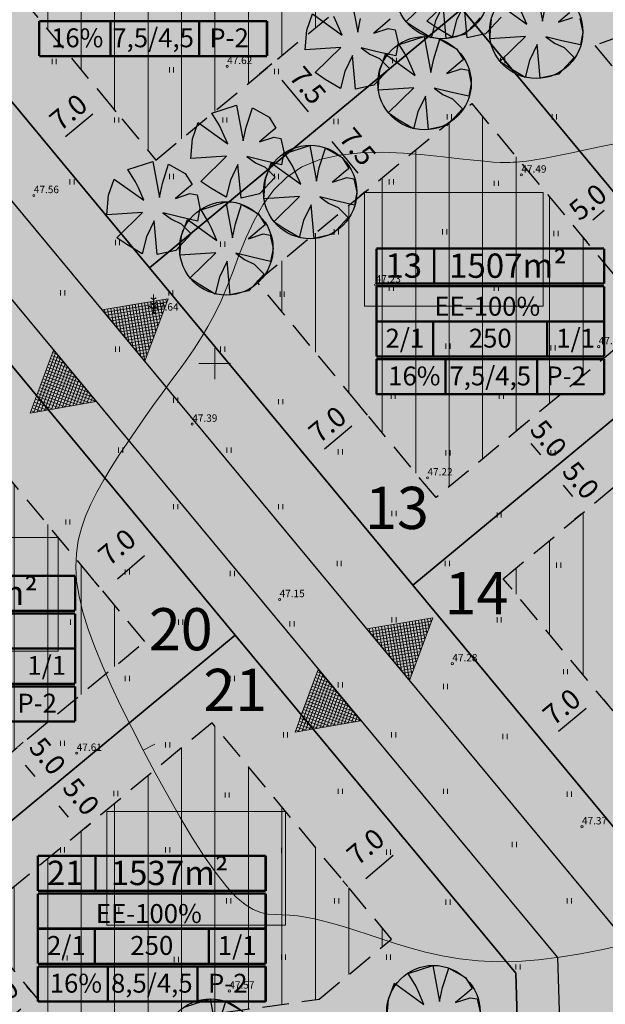
# Model space of a CAD drawing. Extents: x 545213 to 550310, y 6582468 to 6592941.
# Drawn here: x 546281 to 546337, y 6582839 to 6582933 of the extents above; entities that cross this region are included whole.
import ezdxf
from ezdxf.enums import TextEntityAlignment as Align

# ---------------------------------------------------------------- set-up
doc = ezdxf.new("R2010")
doc.units = 0
for name, pattern in [('DASHED', [0.75, 0.5, -0.25]), ('ISOJ', [0.2, 0.1, 0.1]), ('ISOPOHI', [0.2, 0.1, 0.1])]:
    doc.linetypes.add(name, pattern=pattern)
doc.layers.get('0').update_dxf_attribs({"linetype": 'CONTINUOUS'})
for name, color, linetype, lineweight in [('_HALJASTUS', 7, 'CONTINUOUS', 9), ('_HORISONTAAL', 7, 'CONTINUOUS', 5), ('_KORGUS', 7, 'CONTINUOUS', 9), ('_PUU', 7, 'CONTINUOUS', 9), ('_RISTID', 7, 'CONTINUOUS', 5), ('D_HOONESTUSALA', 7, 'DASHED', 30), ('D_HOONESTUSALA_VIIRUTUS_DETAIL', 250, 'CONTINUOUS', 13), ('HOONE-PL_DT', 7, 'CONTINUOUS', 15), ('KIRI-DIS_D', 255, 'CONTINUOUS', 25), ('KIRI_REDEL', 5, 'CONTINUOUS', 15), ('KRUNDID', 1, 'CONTINUOUS', 35), ('KRUNDID_TRANSPORDIMAA', 1, 'CONTINUOUS', 35), ('pl_sissesõit', 7, 'CONTINUOUS', 5), ('PLAN_PUUD_DETAIL', 94, 'CONTINUOUS', 30), ('TS-ELAMUMAAD_PIND', 51, 'CONTINUOUS', 9), ('TS-TRANSPORDIMAA', 254, 'CONTINUOUS', 9)]:
    doc.layers.add(name, color=color, linetype=linetype, lineweight=lineweight)
for name, color, linetype in [('D_krundi_nr', 7, 'CONTINUOUS'), ('D_kõnnitee_pind', 40, 'CONTINUOUS'), ('DD_TEE_JOON_PLAN', 7, 'CONTINUOUS'), ('DD_TEEPIND', 252, 'CONTINUOUS'), ('KIRI_MOODUD', 7, 'CONTINUOUS')]:
    doc.layers.add(name, color=color, linetype=linetype)
doc.layers.get('0').off()
doc.styles.add('Arial', font='ARIAL.TTF', dxfattribs={"height": 1.9})
doc.styles.add('ITALIC', font='italic.shx')
doc.styles.add('ROMANC', font='romanc.shx')
doc.dimstyles.new('Copy of DIM500', dxfattribs={"dimtxt": 3, "dimasz": 1.8, "dimexe": 1.25, "dimexo": 0.625, "dimtad": 1, "dimdec": 1, "dimzin": 0, "dimdsep": 46, "dimtxsty": 'Arial', "dimcen": 2, "dimclrd": 256, "dimclre": 256, "dimclrt": 256, "dimazin": 0, "dimtfac": 1, "dimtdec": 1, "dimtmove": 0, "dimatfit": 3, "dimfxl": 0, "dimtvp": 1, "dimtolj": 1, "dimtzin": 0, "dimlwd": -1, "dimlwe": -1, "dimarcsym": 0})

# ---------------------------------------------------------------- blocks, each defined once
blk = doc.blocks.new('34')
for p, q in [((0, 1.61), (-0.67, 2.08)), ((0, 2.53), (-0.49, 2.88)), ((0, 0), (0, 3.5)), ((0, 2.53), (0.49, 2.88)), ((0, 1.61), (0.67, 2.08)), ((0, 0.71), (-0.84, 1.3)), ((0, 0.71), (0.84, 1.3)), ((0, 0), (0.53, 0))]:
    blk.add_line(p, q)
blk = doc.blocks.new('41')
for p, q in [((-0.39, -0.5), (-0.39, 0.5)), ((0.41, -0.5), (0.41, 0.5))]:
    blk.add_line(p, q)
blk = doc.blocks.new('rist')
for p, q in [((0, 3), (0, -3)), ((-3, 0), (3, 0))]:
    blk.add_line(p, q)
blk = doc.blocks.new('*D142')
at = {"layer": 'KIRI_MOODUD', "linetype": 'Continuous', "ltscale": 5}
for p, q in [((546294.378, 6582883.337), (546293.914, 6582883.88)), ((546290.768, 6582879.558), (546293.355, 6582881.762)), ((546289.05, 6582878.799), (546288.587, 6582879.342))]:
    blk.add_line(p, q, dxfattribs=at)
for points in [[(546293.16, 6582881.99), (546293.549, 6582881.533), (546294.725, 6582882.929)], [(546290.573, 6582879.787), (546290.963, 6582879.33), (546289.398, 6582878.391)]]:
    blk.add_solid(points, dxfattribs=at)
at = {"layer": 'KIRI_MOODUD', "linetype": 'Continuous', "ltscale": 5, "insert": (546290.731, 6582882.574), "char_height": 1.9, "attachment_point": 5, "rotation": 40.42665, "style": 'Arial'}
blk.add_mtext('\\A1;7.0', dxfattribs=at)
blk = doc.blocks.new('*D143')
at = {"layer": 'KIRI_MOODUD', "linetype": 'Continuous', "ltscale": 5}
for p, q in [((546281.282, 6582863.581), (546281.84, 6582864.044)), ((546282.026, 6582861.86), (546282.92, 6582860.782)), ((546284.473, 6582859.732), (546285.031, 6582860.195))]:
    blk.add_line(p, q, dxfattribs=at)
for points in [[(546282.257, 6582862.052), (546281.795, 6582861.669), (546280.877, 6582863.246)], [(546283.151, 6582860.974), (546282.689, 6582860.591), (546284.069, 6582859.397)]]:
    blk.add_solid(points, dxfattribs=at)
at = {"layer": 'KIRI_MOODUD', "linetype": 'Continuous', "ltscale": 5, "insert": (546284.142, 6582862.74), "char_height": 1.9, "attachment_point": 5, "rotation": 309.66904, "style": 'Arial'}
blk.add_mtext('\\A1;5.0', dxfattribs=at)
blk = doc.blocks.new('*D144')
at = {"layer": 'KIRI_MOODUD', "linetype": 'Continuous', "ltscale": 5}
for p, q in [((546284.473, 6582859.732), (546285.031, 6582860.195)), ((546285.218, 6582858.011), (546286.112, 6582856.934)), ((546287.665, 6582855.883), (546288.223, 6582856.346))]:
    blk.add_line(p, q, dxfattribs=at)
for points in [[(546285.449, 6582858.203), (546284.987, 6582857.82), (546284.069, 6582859.397)], [(546286.343, 6582857.125), (546285.881, 6582856.742), (546287.261, 6582855.548)]]:
    blk.add_solid(points, dxfattribs=at)
at = {"layer": 'KIRI_MOODUD', "linetype": 'Continuous', "ltscale": 5, "insert": (546287.333, 6582858.891), "char_height": 1.9, "attachment_point": 5, "rotation": 309.66904, "style": 'Arial'}
blk.add_mtext('\\A1;5.0', dxfattribs=at)
blk = doc.blocks.new('*D145')
at = {"layer": 'KIRI_MOODUD', "linetype": 'Continuous', "ltscale": 5}
for p, q in [((546282.625, 6582840.324), (546282.152, 6582840.874)), ((546280.542, 6582837.839), (546281.603, 6582838.752)), ((546278.836, 6582837.062), (546278.363, 6582837.611))]:
    blk.add_line(p, q, dxfattribs=at)
for points in [[(546281.408, 6582838.979), (546281.799, 6582838.525), (546282.967, 6582839.927)], [(546280.347, 6582838.066), (546280.738, 6582837.611), (546279.178, 6582836.664)]]:
    blk.add_solid(points, dxfattribs=at)
at = {"layer": 'KIRI_MOODUD', "linetype": 'Continuous', "ltscale": 5, "insert": (546279.624, 6582839.937), "char_height": 1.9, "attachment_point": 5, "rotation": 40.7294, "style": 'Arial'}
blk.add_mtext('\\A1;5.0', dxfattribs=at)
blk = doc.blocks.new('*D146')
at = {"layer": 'KIRI_MOODUD', "linetype": 'Continuous', "ltscale": 5}
for p, q in [((546317.961, 6582854.899), (546317.498, 6582855.442)), ((546314.352, 6582851.12), (546316.938, 6582853.324)), ((546312.634, 6582850.361), (546312.171, 6582850.904))]:
    blk.add_line(p, q, dxfattribs=at)
for points in [[(546316.744, 6582853.552), (546317.133, 6582853.095), (546318.309, 6582854.491)], [(546314.157, 6582851.349), (546314.546, 6582850.892), (546312.982, 6582849.953)]]:
    blk.add_solid(points, dxfattribs=at)
at = {"layer": 'KIRI_MOODUD', "linetype": 'Continuous', "ltscale": 5, "insert": (546314.314, 6582854.136), "char_height": 1.9, "attachment_point": 5, "rotation": 40.42665, "style": 'Arial'}
blk.add_mtext('\\A1;7.0', dxfattribs=at)
blk = doc.blocks.new('*D272')
at = {"layer": 'KIRI_MOODUD', "ltscale": 0.5}
for p, q in [((546336.931, 6582868.064), (546337.436, 6582867.455)), ((546332.635, 6582865.098), (546335.252, 6582867.269)), ((546331.543, 6582863.595), (546332.047, 6582862.987))]:
    blk.add_line(p, q, dxfattribs=at)
for points in [[(546335.061, 6582867.5), (546335.444, 6582867.038), (546336.638, 6582868.418)], [(546332.444, 6582865.329), (546332.827, 6582864.867), (546331.25, 6582863.949)]]:
    blk.add_solid(points, dxfattribs=at)
at = {"layer": 'KIRI_MOODUD', "ltscale": 0.5, "insert": (546332.925, 6582867.411), "char_height": 1.9, "attachment_point": 5, "rotation": 39.66904, "style": 'Arial'}
blk.add_mtext('\\A1;7.0', dxfattribs=at)
blk = doc.blocks.new('*D274')
at = {"layer": 'KIRI_MOODUD', "ltscale": 0.5}
for p, q in [((546329.211, 6582894.07), (546327.9, 6582892.983)), ((546330.011, 6582892.395), (546330.905, 6582891.317)), ((546332.403, 6582890.221), (546331.092, 6582889.134))]:
    blk.add_line(p, q, dxfattribs=at)
for points in [[(546330.242, 6582892.587), (546329.78, 6582892.203), (546328.862, 6582893.781)], [(546331.136, 6582891.509), (546330.674, 6582891.126), (546332.054, 6582889.932)]]:
    blk.add_solid(points, dxfattribs=at)
at = {"layer": 'KIRI_MOODUD', "ltscale": 0.5, "insert": (546331.686, 6582892.874), "char_height": 1.9, "attachment_point": 5, "rotation": 309.66904, "style": 'Arial'}
blk.add_mtext('\\A1;5.0', dxfattribs=at)
blk = doc.blocks.new('*D275')
at = {"layer": 'KIRI_MOODUD', "ltscale": 0.5}
for p, q in [((546331.573, 6582889.533), (546330.964, 6582889.028)), ((546333.076, 6582888.441), (546333.969, 6582887.363)), ((546334.765, 6582885.684), (546334.156, 6582885.179))]:
    blk.add_line(p, q, dxfattribs=at)
for points in [[(546333.307, 6582888.632), (546332.845, 6582888.249), (546331.927, 6582889.826)], [(546334.2, 6582887.554), (546333.738, 6582887.171), (546335.118, 6582885.977)]]:
    blk.add_solid(points, dxfattribs=at)
at = {"layer": 'KIRI_MOODUD', "ltscale": 0.5, "insert": (546334.75, 6582888.92), "char_height": 1.9, "attachment_point": 5, "rotation": 309.66904, "style": 'Arial'}
blk.add_mtext('\\A1;5.0', dxfattribs=at)
blk = doc.blocks.new('*D290')
at = {"layer": 'KIRI_MOODUD', "ltscale": 0.5}
for p, q in [((546285.83, 6582921.538), (546288.447, 6582923.708)), ((546290.137, 6582924.49), (546290.63, 6582923.895)), ((546284.749, 6582920.021), (546285.242, 6582919.426))]:
    blk.add_line(p, q, dxfattribs=at)
for points in [[(546288.255, 6582923.939), (546288.638, 6582923.477), (546289.832, 6582924.857)], [(546285.638, 6582921.769), (546286.021, 6582921.307), (546284.444, 6582920.389)]]:
    blk.add_solid(points, dxfattribs=at)
at = {"layer": 'KIRI_MOODUD', "ltscale": 0.5, "insert": (546286.12, 6582923.851), "char_height": 1.9, "attachment_point": 5, "rotation": 39.66904, "style": 'Arial'}
blk.add_mtext('\\A1;7.0', dxfattribs=at)
blk = doc.blocks.new('*D291')
at = {"layer": 'KIRI_MOODUD', "ltscale": 0.5}
for p, q in [((546314.514, 6582895.095), (546313.61, 6582896.185)), ((546310.405, 6582891.904), (546313.022, 6582894.074)), ((546309.126, 6582890.627), (546308.222, 6582891.717))]:
    blk.add_line(p, q, dxfattribs=at)
for points in [[(546312.831, 6582894.305), (546313.214, 6582893.843), (546314.408, 6582895.223)], [(546310.214, 6582892.134), (546310.597, 6582891.673), (546309.02, 6582890.755)]]:
    blk.add_solid(points, dxfattribs=at)
at = {"layer": 'KIRI_MOODUD', "ltscale": 0.5, "insert": (546310.696, 6582894.217), "char_height": 1.9, "attachment_point": 5, "rotation": 39.66904, "style": 'Arial'}
blk.add_mtext('\\A1;7.0', dxfattribs=at)
blk = doc.blocks.new('*D292')
at = {"layer": 'KIRI_MOODUD', "ltscale": 0.5}
for p, q in [((546338.589, 6582915.411), (546339.152, 6582914.732)), ((546335.891, 6582913.651), (546336.968, 6582914.545)), ((546334.74, 6582912.219), (546335.303, 6582911.54))]:
    blk.add_line(p, q, dxfattribs=at)
for points in [[(546336.777, 6582914.776), (546337.16, 6582914.314), (546338.354, 6582915.694)], [(546335.699, 6582913.882), (546336.082, 6582913.42), (546334.505, 6582912.502)]]:
    blk.add_solid(points, dxfattribs=at)
at = {"layer": 'KIRI_MOODUD', "ltscale": 0.5, "insert": (546335.411, 6582915.326), "char_height": 1.9, "attachment_point": 5, "rotation": 39.66904, "style": 'Arial'}
blk.add_mtext('\\A1;5.0', dxfattribs=at)
blk = doc.blocks.new('*D297')
at = {"layer": 'KIRI_MOODUD', "ltscale": 0.5}
for p, q in [((546305.438, 6582928.444), (546304.262, 6582927.469)), ((546306.373, 6582926.881), (546308.863, 6582923.879)), ((546310.225, 6582922.671), (546309.049, 6582921.696))]:
    blk.add_line(p, q, dxfattribs=at)
for points in [[(546306.604, 6582927.073), (546306.142, 6582926.69), (546305.224, 6582928.267)], [(546309.094, 6582924.071), (546308.632, 6582923.688), (546310.012, 6582922.494)]]:
    blk.add_solid(points, dxfattribs=at)
at = {"layer": 'KIRI_MOODUD', "ltscale": 0.5, "insert": (546308.843, 6582926.396), "char_height": 1.9, "attachment_point": 5, "rotation": 309.66904, "style": 'Arial'}
blk.add_mtext('\\A1;7.5', dxfattribs=at)
blk = doc.blocks.new('*D298')
at = {"layer": 'KIRI_MOODUD', "ltscale": 0.5}
for p, q in [((546309.531, 6582922.095), (546308.997, 6582921.653)), ((546311.109, 6582921.065), (546313.598, 6582918.063)), ((546314.318, 6582916.322), (546313.785, 6582915.88))]:
    blk.add_line(p, q, dxfattribs=at)
for points in [[(546311.34, 6582921.257), (546310.878, 6582920.874), (546309.96, 6582922.451)], [(546313.829, 6582918.255), (546313.367, 6582917.872), (546314.747, 6582916.678)]]:
    blk.add_solid(points, dxfattribs=at)
at = {"layer": 'KIRI_MOODUD', "ltscale": 0.5, "insert": (546313.578, 6582920.58), "char_height": 1.9, "attachment_point": 5, "rotation": 309.66904, "style": 'Arial'}
blk.add_mtext('\\A1;7.5', dxfattribs=at)

msp = doc.modelspace()

# ---------------------------------------------------------------- hatches: boundary and pattern name
at = {"layer": 'D_HOONESTUSALA_VIIRUTUS_DETAIL', "ltscale": 0.5}
h = msp.add_hatch(dxfattribs=at)
h.set_pattern_fill('ANSI31', color=256, angle=45, style=0)
h.paths.add_polyline_path([(546274.444, 6582943.413), (546294.429, 6582919.314), (546314.827, 6582936.231), (546301.015, 6582952.886)])
h = msp.add_hatch(dxfattribs=at)
h.set_pattern_fill('ANSI31', color=256, angle=45, style=0)
h.paths.add_polyline_path([(546354.308, 6582908.205), (546373.305, 6582923.96), (546367.137, 6582941.259), (546336.08, 6582930.185)])
h = msp.add_hatch(dxfattribs=at)
h.set_pattern_fill('ANSI31', color=256, angle=45, style=0)
h.paths.add_polyline_path([(546304.004, 6582907.768), (546324.402, 6582924.685), (546341.405, 6582904.182), (546321.007, 6582887.266)])
h = msp.add_hatch(dxfattribs=at)
h.set_pattern_fill('ANSI31', color=256, angle=45, style=0)
h.paths.add_polyline_path([(546344.981, 6582858.357), (546327.39, 6582879.569), (546347.789, 6582896.485), (546365.379, 6582875.273)])
h = msp.add_hatch(dxfattribs=at)
h.set_pattern_fill('ANSI31', color=256, angle=45, style=0)
h.paths.add_polyline_path([(546255.497, 6582873.052), (546270.658, 6582854.771), (546293.365, 6582873.602), (546278.204, 6582891.883)])
h = msp.add_hatch(dxfattribs=at)
h.set_pattern_fill('ANSI31', color=256, angle=45, style=0)
h.paths.add_polyline_path([(546277.041, 6582847.073), (546285.982, 6582836.292), (546309.928, 6582839.675), (546316.784, 6582845.361), (546299.748, 6582865.904)])
at = {"layer": 'D_kõnnitee_pind', "ltscale": 0.5}
msp.add_hatch(color=256, dxfattribs=at).paths.add_polyline_path([(546341.551, 6582801.524), (546347.737, 6582797.167), (546350.172, 6582797.898), (546343.314, 6582802.728), (546341.909, 6582847.179), (546241.149, 6582968.679), (546262.063, 6582993.143), (546343.583, 6583022.209), (546354.604, 6583026.138), (546356.299, 6583026.743), (546366.266, 6583030.296), (546382.749, 6583036.173), (546388.752, 6583038.314), (546412.3, 6583046.71), (546429.336, 6583052.784), (546430.749, 6583053.287), (546436.629, 6583055.384), (546453.113, 6583061.261), (546457.443, 6583062.805), (546460.269, 6583063.812), (546495.359, 6583076.324), (546530.922, 6583089.003), (546565.241, 6583101.24), (546587.204, 6583120.394), (546586.021, 6583121.751), (546564.315, 6583102.821), (546261.007, 6582994.678), (546238.796, 6582968.697), (546340.129, 6582846.506)])
at = {"layer": 'DD_TEEPIND', "ltscale": 0.5}
msp.add_hatch(color=256, dxfattribs=at).paths.add_polyline_path([(546579.832, 6583126.57), (546571.884, 6583119.639), (546560.354, 6583109.583), (546530.086, 6583098.791), (546355.463, 6583036.53), (546340.393, 6583031.157), (546256.488, 6583001.241), (546228.73, 6582968.772), (546332.517, 6582843.623), (546334.049, 6582795.151), (546333.763, 6582793.016), (546333.345, 6582791.77), (546332.898, 6582790.179), (546332.574, 6582789.044), (546332.143, 6582787.468), (546331.681, 6582786.181), (546331.128, 6582785.008), (546334.317, 6582786.661), (546348.156, 6582793.638), (546350.793, 6582794.43), (546349.16, 6582795.109), (546347.236, 6582795.878), (546346.055, 6582796.545), (546345.157, 6582797.057), (546344.19, 6582797.798), (546343.207, 6582798.544), (546342.284, 6582799.441), (546341.176, 6582800.735), (546340.296, 6582802.367), (546339.731, 6582805.301), (546338.449, 6582845.869), (546236.573, 6582968.713), (546260.009, 6582996.127), (546342.408, 6583025.505), (546357.478, 6583030.879), (546532.101, 6583093.14), (546563.441, 6583104.314), (546575.828, 6583115.117), (546583.765, 6583122.04), (546585.842, 6583123.334), (546587.555, 6583124.031), (546588.824, 6583124.475), (546590.537, 6583124.475), (546591.806, 6583124.412), (546593.392, 6583124.348), (546595.169, 6583124.095), (546603.542, 6583122.273), (546601.363, 6583124.586), (546596.464, 6583129.723), (546583.527, 6583144.038), (546583.558, 6583137.66), (546583.558, 6583136.392), (546583.304, 6583134.427), (546583.114, 6583132.779), (546582.606, 6583130.941), (546582.035, 6583129.8), (546581.4, 6583128.595)])
at = {"layer": 'KIRI-DIS_D', "ltscale": 5}
h = msp.add_hatch(color=256, dxfattribs=at)
h.paths.add_polyline_path([(546283.355, 6582943.006), (546304.965, 6582943.006), (546304.965, 6582929.174), (546283.355, 6582929.174)])
edge = h.paths.add_edge_path(flags=16)
edge.add_line((546283.355, 6582929.174), (546304.965, 6582929.174))
h = msp.add_hatch(color=256, dxfattribs=at)
h.paths.add_polyline_path([(546315.341, 6582910.912), (546336.952, 6582910.912), (546336.952, 6582897.081), (546315.341, 6582897.081)])
edge = h.paths.add_edge_path(flags=16)
edge.add_line((546315.341, 6582897.081), (546336.952, 6582897.081))
h = msp.add_hatch(color=256, dxfattribs=at)
h.paths.add_polyline_path([(546265.148, 6582879.852), (546286.759, 6582879.852), (546286.759, 6582866.021), (546265.148, 6582866.021)])
edge = h.paths.add_edge_path(flags=16)
edge.add_line((546265.148, 6582866.021), (546286.759, 6582866.021))
h = msp.add_hatch(color=256, dxfattribs=at)
h.paths.add_polyline_path([(546283.229, 6582853.269), (546304.839, 6582853.269), (546304.839, 6582839.437), (546283.229, 6582839.437)])
edge = h.paths.add_edge_path(flags=16)
edge.add_line((546283.229, 6582839.437), (546304.839, 6582839.437))
at = {"layer": 'pl_sissesõit', "ltscale": 5}
h = msp.add_hatch(dxfattribs=at)
h.set_pattern_fill('ANSI37', color=256, scale=2.36, angle=114.80686, style=0)
h.set_pattern_definition([(279.5312133666, (113171.76653, 11848717.51874), (0.290927684657, 0.048847541395), []), (9.5312133666, (113171.76653, 11848717.51874), (-0.048847541395, 0.290927684657), [])])
h.paths.add_polyline_path([(546295.589, 6582906.152), (546293.368, 6582900.211), (546289.328, 6582905.1)])
h = msp.add_hatch(dxfattribs=at)
h.set_pattern_fill('ANSI37', color=256, scale=2.36, angle=114.80686, style=0)
h.set_pattern_definition([(339.8068593906, (-4548485.84604, 7982788.54254), (-0.101829823131, -0.276867634658), []), (249.8068593906, (-4548485.84604, 7982788.54254), (-0.276867634658, 0.101829823131), [])])
h.paths.add_polyline_path([(546282.5, 6582895.297), (546288.749, 6582896.381), (546284.692, 6582901.255)])
h = msp.add_hatch(dxfattribs=at)
h.set_pattern_fill('ANSI37', color=256, scale=2.36, angle=114.80686, style=0)
h.set_pattern_definition([(279.5312133666, (113196.88954, 11848687.22464), (0.290927684657, 0.048847541395), []), (9.5312133666, (113196.88954, 11848687.22464), (-0.048847541395, 0.290927684657), [])])
h.paths.add_polyline_path([(546320.712, 6582875.857), (546318.491, 6582869.917), (546314.451, 6582874.806)])
h = msp.add_hatch(dxfattribs=at)
h.set_pattern_fill('ANSI37', color=256, scale=2.36, angle=114.80686, style=0)
h.set_pattern_definition([(339.8068593906, (-4548460.72303, 7982758.24844), (-0.101829823131, -0.276867634658), []), (249.8068593906, (-4548460.72303, 7982758.24844), (-0.276867634658, 0.101829823131), [])])
h.paths.add_polyline_path([(546307.623, 6582865.003), (546313.872, 6582866.087), (546309.815, 6582870.961)])
at = {"layer": 'TS-ELAMUMAAD_PIND', "lineweight": 30, "ltscale": 0.5}
for points in [[(546264.028, 6582945.007), (546293.828, 6582909.073), (546323.463, 6582933.649), (546302.63, 6582958.771), (546293.959, 6582955.679)], [(546348.445, 6582903.525), (546351.726, 6582899.569), (546379.189, 6582922.344), (546369.328, 6582950.002), (546323.463, 6582933.649)], [(546293.828, 6582909.073), (546323.463, 6582933.649), (546348.445, 6582903.525), (546318.81, 6582878.949)], [(546344.381, 6582848.115), (546318.81, 6582878.949), (546348.445, 6582903.525), (546351.726, 6582899.569), (546374.016, 6582872.692), (546363.725, 6582864.157)], [(546246.861, 6582875.633), (546251.45, 6582870.1), (546270.001, 6582847.73), (546301.945, 6582874.221), (546278.805, 6582902.124)], [(546270.001, 6582847.73), (546285.79, 6582828.69), (546328.795, 6582834.767), (546328.562, 6582842.125), (546301.945, 6582874.221)]]:
    msp.add_hatch(color=256, dxfattribs=at).paths.add_polyline_path(points)
at = {"layer": 'TS-TRANSPORDIMAA', "ltscale": 0.5}
msp.add_hatch(color=256, dxfattribs=at).paths.add_polyline_path([(546577.209, 6583129.591), (546558.297, 6583113.096), (546498.387, 6583091.736), (546445.64, 6583072.929), (546366.518, 6583044.719), (546287.397, 6583016.508), (546254.14, 6583004.651), (546223.501, 6582968.811), (546232.524, 6582957.931), (546255.664, 6582930.028), (546278.805, 6582902.124), (546301.945, 6582874.221), (546328.562, 6582842.125), (546328.795, 6582834.767), (546330.169, 6582791.289), (546310.968, 6582781.125), (546287.428, 6582768.664), (546239.242, 6582743.157), (546249.405, 6582730.434), (546294.382, 6582754.242), (546308.774, 6582761.86), (546346.476, 6582781.818), (546345.926, 6582799.233), (546344.381, 6582848.115), (546318.81, 6582878.949), (546293.828, 6582909.073), (546264.028, 6582945.007), (546244.417, 6582968.655), (546263.53, 6582991.012), (546279.35, 6582996.653), (546311.879, 6583008.251), (546344.423, 6583019.854), (546359.493, 6583025.227), (546534.116, 6583087.488), (546566.527, 6583099.044), (546569.105, 6583101.292), (546579.772, 6583110.595), (546587.699, 6583117.509)])

# ---------------------------------------------------------------- linework, layer by layer
at = {"layer": '_HORISONTAAL', "linetype": 'ISOPOHI', "ltscale": 0.5}
msp.add_lwpolyline([(546338.098, 6582920.872), (546336.663, 6582920.582), (546335.299, 6582920.296), (546334.041, 6582920.031), (546332.928, 6582919.799), (546331.988, 6582919.61), (546331.207, 6582919.464), (546330.563, 6582919.353), (546330.034, 6582919.271), (546329.597, 6582919.213), (546329.23, 6582919.172), (546328.91, 6582919.142), (546328.616, 6582919.118), (546328.321, 6582919.095), (546327.992, 6582919.078), (546327.593, 6582919.072), (546327.086, 6582919.084), (546326.434, 6582919.121), (546325.602, 6582919.188), (546324.553, 6582919.291), (546323.249, 6582919.438), (546321.672, 6582919.625), (546319.874, 6582919.817), (546317.922, 6582919.972), (546315.887, 6582920.046), (546313.836, 6582919.996), (546311.838, 6582919.778), (546309.963, 6582919.348), (546308.279, 6582918.664), (546306.838, 6582917.698), (546305.623, 6582916.49), (546304.6, 6582915.095), (546303.734, 6582913.569), (546302.992, 6582911.966), (546302.339, 6582910.343), (546301.741, 6582908.755), (546301.163, 6582907.258), (546300.577, 6582905.893), (546299.975, 6582904.649), (546299.354, 6582903.5), (546298.71, 6582902.423), (546298.041, 6582901.391), (546297.344, 6582900.381), (546296.616, 6582899.366), (546295.854, 6582898.321), (546295.057, 6582897.228), (546294.236, 6582896.092), (546293.402, 6582894.922), (546292.569, 6582893.73), (546291.747, 6582892.525), (546290.95, 6582891.319), (546290.189, 6582890.122), (546289.478, 6582888.945), (546288.827, 6582887.793), (546288.249, 6582886.657), (546287.753, 6582885.522), (546287.351, 6582884.373), (546287.054, 6582883.195), (546286.873, 6582881.974), (546286.818, 6582880.696), (546286.901, 6582879.344), (546287.128, 6582877.908), (546287.495, 6582876.384), (546287.993, 6582874.773), (546288.612, 6582873.076), (546289.343, 6582871.291), (546290.179, 6582869.419), (546291.109, 6582867.46), (546292.125, 6582865.414), (546293.215, 6582863.29), (546294.361, 6582861.131), (546295.539, 6582858.989), (546296.727, 6582856.914), (546297.903, 6582854.958), (546299.045, 6582853.174), (546300.132, 6582851.612), (546301.139, 6582850.325), (546302.053, 6582849.346), (546302.883, 6582848.646), (546303.648, 6582848.178), (546304.366, 6582847.893), (546305.052, 6582847.744), (546305.727, 6582847.684), (546306.405, 6582847.667), (546307.107, 6582847.643), (546307.846, 6582847.575), (546308.631, 6582847.456), (546309.465, 6582847.289), (546310.355, 6582847.074), (546311.304, 6582846.815), (546312.319, 6582846.513), (546313.404, 6582846.171), (546314.564, 6582845.79), (546315.804, 6582845.375), (546317.126, 6582844.945), (546318.529, 6582844.521), (546320.017, 6582844.122), (546321.589, 6582843.77), (546323.247, 6582843.487), (546324.992, 6582843.292), (546326.825, 6582843.207), (546328.742, 6582843.247), (546330.717, 6582843.398), (546332.716, 6582843.644), (546334.708, 6582843.964), (546336.661, 6582844.342), (546338.543, 6582844.758)], dxfattribs=at)
at = {"layer": '_HORISONTAAL', "linetype": 'ISOJ', "ltscale": 0.5}
msp.add_lwpolyline([(546293.215, 6582863.29), (546294.331, 6582863.865)], dxfattribs=at)
at = {"layer": '_KORGUS', "ltscale": 0.5}
for centre in [(546301.18, 6582928.2), (546329.1, 6582917.9), (546282.84, 6582915.95), (546315.28, 6582907.47), (546294.19, 6582904.8), (546336.44, 6582901.6), (546297.87, 6582894.25), (546320.19, 6582889.15), (546306.16, 6582877.6), (546322.55, 6582871.51), (546286.91, 6582863.01), (546334.85, 6582856.03), (546301.39, 6582840.44)]:
    msp.add_circle(centre, 0.1, dxfattribs=at)
at = {"layer": 'D_HOONESTUSALA', "ltscale": 5}
for points in [[(546274.444, 6582943.413), (546294.429, 6582919.314), (546314.827, 6582936.231), (546301.015, 6582952.886)], [(546354.308, 6582908.205), (546373.305, 6582923.96), (546367.137, 6582941.259), (546336.08, 6582930.185)], [(546304.004, 6582907.768), (546324.402, 6582924.685), (546341.405, 6582904.182), (546321.007, 6582887.266)], [(546344.981, 6582858.357), (546327.39, 6582879.569), (546347.789, 6582896.485), (546365.379, 6582875.273)], [(546255.497, 6582873.052), (546255.497, 6582873.052), (546270.658, 6582854.771), (546293.365, 6582873.602), (546278.204, 6582891.883)], [(546277.041, 6582847.073), (546285.982, 6582836.292), (546309.928, 6582839.675), (546316.784, 6582845.361), (546299.748, 6582865.904)]]:
    msp.add_lwpolyline(points, close=True, dxfattribs=at)
at = {"layer": 'DD_TEE_JOON_PLAN', "ltscale": 10}
for points in [[(546530.086, 6583098.791), (546355.463, 6583036.53), (546340.393, 6583031.157), (546256.488, 6583001.241), (546228.73, 6582968.772), (546332.517, 6582843.623), (546334.049, 6582795.151)], [(546339.731, 6582805.301), (546338.449, 6582845.869), (546236.573, 6582968.713), (546260.009, 6582996.127), (546342.408, 6583025.505), (546357.478, 6583030.879), (546532.101, 6583093.14)]]:
    msp.add_lwpolyline(points, dxfattribs=at)
at = {"layer": 'HOONE-PL_DT', "ltscale": 0.1}
for points in [[(546331.179, 6582916.241), (546331.179, 6582905.439), (546314.221, 6582905.439), (546314.221, 6582916.241)], [(546285.162, 6582883.492), (546285.162, 6582872.69), (546268.204, 6582872.69), (546268.204, 6582883.492)], [(546306.73, 6582857.486), (546306.73, 6582846.684), (546289.772, 6582846.684), (546289.772, 6582857.486)]]:
    msp.add_lwpolyline(points, close=True, dxfattribs=at)
at = {"layer": 'KIRI_REDEL', "color": 5, "linetype": 'Continuous', "const_width": 0.224}
for points in [[(546283.355, 6582932.504), (546304.965, 6582932.504)], [(546283.355, 6582929.174), (546283.355, 6582932.504)], [(546290.107, 6582929.174), (546290.107, 6582932.504)], [(546298.535, 6582929.174), (546298.535, 6582932.504)], [(546304.965, 6582932.504), (546304.965, 6582929.174)], [(546283.355, 6582929.174), (546304.965, 6582929.174)], [(546315.341, 6582907.582), (546315.341, 6582910.912)], [(546315.341, 6582910.912), (546336.952, 6582910.912)], [(546320.814, 6582910.986), (546320.814, 6582907.656)], [(546336.952, 6582910.912), (546336.952, 6582907.582)], [(546315.341, 6582907.582), (546336.952, 6582907.582)], [(546315.341, 6582907.326), (546336.952, 6582907.326)], [(546315.341, 6582900.667), (546315.341, 6582907.326)], [(546336.952, 6582907.326), (546336.952, 6582900.667)], [(546315.341, 6582903.996), (546336.952, 6582903.996)], [(546320.744, 6582900.667), (546320.744, 6582903.996)], [(546331.549, 6582903.996), (546331.549, 6582900.667)], [(546336.952, 6582900.667), (546315.341, 6582900.667)], [(546315.341, 6582900.411), (546336.952, 6582900.411)], [(546315.341, 6582897.081), (546315.341, 6582900.411)], [(546321.9, 6582897.081), (546321.9, 6582900.411)], [(546330.587, 6582897.081), (546330.587, 6582900.411)], [(546336.952, 6582900.411), (546336.952, 6582897.081)], [(546315.341, 6582897.081), (546336.952, 6582897.081)], [(546265.148, 6582879.852), (546286.759, 6582879.852)], [(546286.759, 6582879.852), (546286.759, 6582876.522)], [(546265.148, 6582876.522), (546286.759, 6582876.522)], [(546265.148, 6582876.266), (546286.759, 6582876.266)], [(546286.759, 6582876.266), (546286.759, 6582869.607)], [(546265.148, 6582872.936), (546286.759, 6582872.936)], [(546286.759, 6582869.607), (546265.148, 6582869.607)], [(546265.148, 6582869.351), (546286.759, 6582869.351)], [(546286.759, 6582869.351), (546286.759, 6582866.021)], [(546265.148, 6582866.021), (546286.759, 6582866.021)], [(546283.229, 6582849.939), (546283.229, 6582853.269)], [(546283.229, 6582853.269), (546304.839, 6582853.269)], [(546288.702, 6582853.343), (546288.702, 6582850.013)], [(546304.839, 6582853.269), (546304.839, 6582849.939)], [(546283.229, 6582849.939), (546304.839, 6582849.939)], [(546283.229, 6582849.683), (546304.839, 6582849.683)], [(546283.229, 6582843.024), (546283.229, 6582849.683)], [(546304.839, 6582849.683), (546304.839, 6582843.024)], [(546283.229, 6582846.353), (546304.839, 6582846.353)], [(546288.631, 6582843.024), (546288.631, 6582846.353)], [(546299.437, 6582846.353), (546299.437, 6582843.024)], [(546304.839, 6582843.024), (546283.229, 6582843.024)], [(546283.229, 6582842.768), (546304.839, 6582842.768)], [(546283.229, 6582839.437), (546283.229, 6582842.768)], [(546289.859, 6582839.437), (546289.859, 6582842.768)], [(546298.372, 6582839.437), (546298.372, 6582842.768)], [(546304.839, 6582842.768), (546304.839, 6582839.437)], [(546283.229, 6582839.437), (546304.839, 6582839.437)]]:
    msp.add_lwpolyline(points, dxfattribs=at)
at = {"layer": 'KRUNDID', "ltscale": 0.5}
for points in [[(546264.028, 6582945.007), (546293.828, 6582909.073), (546323.463, 6582933.649), (546302.63, 6582958.771), (546293.959, 6582955.679), (546264.028, 6582945.007)], [(546348.445, 6582903.525), (546351.726, 6582899.569), (546379.189, 6582922.344), (546369.328, 6582950.002), (546323.463, 6582933.649), (546348.445, 6582903.525)], [(546293.828, 6582909.073), (546323.463, 6582933.649), (546348.445, 6582903.525), (546318.81, 6582878.949), (546293.828, 6582909.073)], [(546344.381, 6582848.115), (546318.81, 6582878.949), (546348.445, 6582903.525), (546351.726, 6582899.569), (546374.016, 6582872.692), (546363.725, 6582864.157), (546344.381, 6582848.115)], [(546246.861, 6582875.633), (546251.45, 6582870.1), (546270.001, 6582847.73), (546301.945, 6582874.221), (546278.805, 6582902.124), (546246.861, 6582875.633)], [(546270.001, 6582847.73), (546285.79, 6582828.69), (546328.795, 6582834.767), (546328.562, 6582842.125), (546301.945, 6582874.221), (546270.001, 6582847.73)]]:
    msp.add_lwpolyline(points, dxfattribs=at)
at = {"layer": 'KRUNDID_TRANSPORDIMAA', "lineweight": 30, "ltscale": 0.5}
for points in [[(546345.926, 6582799.233), (546344.381, 6582848.115), (546318.81, 6582878.949), (546293.828, 6582909.073), (546264.028, 6582945.007), (546244.417, 6582968.655), (546263.53, 6582991.012), (546279.35, 6582996.653), (546311.879, 6583008.251), (546344.423, 6583019.854), (546359.493, 6583025.227), (546534.116, 6583087.488)], [(546445.64, 6583072.929), (546366.518, 6583044.719), (546287.397, 6583016.508), (546254.14, 6583004.651), (546223.501, 6582968.811), (546232.524, 6582957.931), (546255.664, 6582930.028), (546278.805, 6582902.124), (546301.945, 6582874.221), (546328.562, 6582842.125), (546328.795, 6582834.767)]]:
    msp.add_lwpolyline(points, dxfattribs=at)
at = {"layer": 'pl_sissesõit', "ltscale": 5}
for points in [[(546295.589, 6582906.152), (546293.368, 6582900.211), (546289.328, 6582905.1), (546295.589, 6582906.152)], [(546282.5, 6582895.297), (546288.749, 6582896.381), (546284.692, 6582901.255), (546282.5, 6582895.297)], [(546320.712, 6582875.857), (546318.491, 6582869.917), (546314.451, 6582874.806), (546320.712, 6582875.857)], [(546307.623, 6582865.003), (546313.872, 6582866.087), (546309.815, 6582870.961), (546307.623, 6582865.003)]]:
    msp.add_lwpolyline(points, dxfattribs=at)
at = {"layer": 'PLAN_PUUD_DETAIL', "ltscale": 5}
for points in [[(546330.463, 6582935.899), (546331.097, 6582932.493), (546331.375, 6582933.8)], [(546312.935, 6582934.852), (546313.57, 6582931.446), (546313.847, 6582932.753)], [(546325.195, 6582932.813), (546323.729, 6582931.229), (546321.977, 6582930.842), (546321.676, 6582934.031), (546320.963, 6582932.53), (546320.55, 6582930.917), (546319.091, 6582931.783), (546318.147, 6582932.417), (546320.587, 6582934.818)], [(546327.177, 6582932.876), (546325.71, 6582931.291), (546323.958, 6582930.904), (546323.658, 6582934.093), (546322.944, 6582932.592), (546322.531, 6582930.979), (546321.072, 6582931.846), (546320.128, 6582932.48), (546322.569, 6582934.881)], [(546326.816, 6582934.235), (546329.615, 6582932.215), (546329.127, 6582933.34)], [(546316.661, 6582932.674), (546316.146, 6582932.238), (546315.09, 6582931.356), (546316.463, 6582931.803), (546317.137, 6582931.684), (546317.415, 6582930.416), (546317.177, 6582929.188), (546315.428, 6582929.593), (546313.889, 6582929.968), (546314.715, 6582929.368), (546315.631, 6582928.951), (546316.582, 6582928), (546315.116, 6582926.416), (546313.363, 6582926.029), (546313.063, 6582929.218), (546312.35, 6582927.717), (546311.937, 6582926.104), (546310.478, 6582926.97), (546309.534, 6582927.605), (546311.974, 6582930.005), (546308.575, 6582929.783), (546308.733, 6582931.644), (546309.288, 6582933.189), (546312.087, 6582931.168), (546311.599, 6582932.294), (546311.299, 6582932.931)], [(546333.674, 6582933.285), (546332.618, 6582932.402), (546333.991, 6582932.849)], [(546334.665, 6582932.73), (546334.943, 6582931.463), (546334.705, 6582930.235), (546332.956, 6582930.639), (546331.417, 6582931.014), (546332.243, 6582930.414), (546333.159, 6582929.997), (546334.11, 6582929.047), (546332.643, 6582927.462), (546330.891, 6582927.076), (546330.591, 6582930.264), (546329.878, 6582928.764), (546329.465, 6582927.151), (546328.006, 6582928.017), (546327.062, 6582928.651), (546329.502, 6582931.052), (546326.103, 6582930.829), (546326.261, 6582932.691)], [(546320.78, 6582928.924), (546321.372, 6582930.769), (546322.961, 6582929.875), (546323.595, 6582928.845), (546323.08, 6582928.409), (546322.024, 6582927.527), (546323.397, 6582927.974), (546324.071, 6582927.855), (546324.348, 6582926.587), (546324.11, 6582925.36), (546322.362, 6582925.764), (546320.823, 6582926.139), (546321.648, 6582925.539), (546322.564, 6582925.122), (546323.516, 6582924.171), (546322.049, 6582922.587), (546320.297, 6582922.2), (546319.997, 6582925.389), (546319.283, 6582923.888), (546318.87, 6582922.275), (546317.411, 6582923.142), (546316.467, 6582923.776), (546318.908, 6582926.177), (546315.508, 6582925.954), (546315.667, 6582927.815), (546316.222, 6582929.36), (546319.02, 6582927.339), (546318.532, 6582928.465), (546318.232, 6582929.103), (546317.519, 6582930.265), (546319.869, 6582931.024), (546320.503, 6582927.617), (546320.78, 6582928.924)], [(546302.995, 6582922.426), (546303.587, 6582924.27), (546305.175, 6582923.376), (546305.809, 6582922.346), (546305.294, 6582921.911), (546304.238, 6582921.028), (546305.611, 6582921.475), (546306.285, 6582921.356), (546306.562, 6582920.089), (546306.325, 6582918.861), (546304.576, 6582919.265), (546303.037, 6582919.64), (546303.863, 6582919.04), (546304.779, 6582918.623), (546305.73, 6582917.673), (546304.263, 6582916.088), (546302.511, 6582915.701), (546302.211, 6582918.89), (546301.498, 6582917.389), (546301.085, 6582915.776), (546299.625, 6582916.643), (546298.682, 6582917.277), (546301.122, 6582919.678), (546297.723, 6582919.455), (546297.881, 6582921.316), (546298.436, 6582922.861), (546301.235, 6582920.841), (546300.747, 6582921.966), (546300.446, 6582922.604), (546299.733, 6582923.767), (546302.083, 6582924.525), (546302.717, 6582921.118), (546302.995, 6582922.426)], [(546309.928, 6582918.597), (546310.52, 6582920.441), (546312.109, 6582919.547), (546312.743, 6582918.518), (546312.227, 6582918.082), (546311.172, 6582917.199), (546312.545, 6582917.646), (546313.218, 6582917.527), (546313.496, 6582916.26), (546313.258, 6582915.032), (546311.51, 6582915.436), (546309.97, 6582915.811), (546310.796, 6582915.211), (546311.712, 6582914.794), (546312.664, 6582913.844), (546311.197, 6582912.259), (546309.445, 6582911.873), (546309.144, 6582915.061), (546308.431, 6582913.561), (546308.018, 6582911.948), (546306.559, 6582912.814), (546305.615, 6582913.448), (546308.056, 6582915.849), (546304.656, 6582915.626), (546304.815, 6582917.488), (546305.37, 6582919.032), (546308.168, 6582917.012), (546307.68, 6582918.137), (546307.38, 6582918.775), (546306.667, 6582919.938), (546309.017, 6582920.696), (546309.651, 6582917.29), (546309.928, 6582918.597)], [(546295.035, 6582917.072), (546295.627, 6582918.917), (546297.215, 6582918.023), (546297.849, 6582916.993), (546297.334, 6582916.557), (546296.278, 6582915.675), (546297.651, 6582916.121), (546298.325, 6582916.003), (546298.603, 6582914.735), (546298.365, 6582913.507), (546296.616, 6582913.912), (546295.077, 6582914.287), (546295.903, 6582913.686), (546296.819, 6582913.27), (546297.77, 6582912.319), (546296.303, 6582910.735), (546294.551, 6582910.348), (546294.251, 6582913.536), (546293.538, 6582912.036), (546293.125, 6582910.423), (546291.666, 6582911.289), (546290.722, 6582911.923), (546293.162, 6582914.324), (546289.763, 6582914.101), (546289.921, 6582915.963), (546290.476, 6582917.508), (546293.275, 6582915.487), (546292.787, 6582916.612), (546292.486, 6582917.25), (546291.773, 6582918.413), (546294.123, 6582919.171), (546294.757, 6582915.765), (546295.035, 6582917.072)], [(546301.968, 6582913.243), (546302.56, 6582915.088), (546304.149, 6582914.194), (546304.783, 6582913.164), (546304.268, 6582912.728), (546303.212, 6582911.846), (546304.585, 6582912.293), (546305.259, 6582912.174), (546305.536, 6582910.906), (546305.298, 6582909.678), (546303.55, 6582910.083), (546302.01, 6582910.458), (546302.836, 6582909.858), (546303.752, 6582909.441), (546304.704, 6582908.49), (546303.237, 6582906.906), (546301.485, 6582906.519), (546301.185, 6582909.708), (546300.471, 6582908.207), (546300.058, 6582906.594), (546298.599, 6582907.46), (546297.655, 6582908.095), (546300.096, 6582910.495), (546296.696, 6582910.273), (546296.855, 6582912.134), (546297.41, 6582913.679), (546300.208, 6582911.658), (546299.72, 6582912.784), (546299.42, 6582913.421), (546298.707, 6582914.584), (546301.057, 6582915.342), (546301.691, 6582911.936), (546301.968, 6582913.243)], [(546316.35, 6582837.782), (546316.509, 6582839.644), (546317.064, 6582841.188), (546319.862, 6582839.168), (546319.374, 6582840.293), (546319.074, 6582840.931), (546318.361, 6582842.094), (546320.711, 6582842.852), (546321.345, 6582839.446), (546321.622, 6582840.753)], [(546321.622, 6582840.753), (546322.214, 6582842.597), (546323.803, 6582841.703), (546324.437, 6582840.673), (546323.921, 6582840.238), (546322.866, 6582839.355), (546324.239, 6582839.802), (546324.912, 6582839.683), (546325.19, 6582838.416)], [(546297.211, 6582838.924), (546299.561, 6582839.682), (546300.196, 6582836.276)], [(546300.473, 6582837.583), (546301.065, 6582839.427), (546302.653, 6582838.533)]]:
    msp.add_lwpolyline(points, dxfattribs=at)
for centre in [(546321.593, 6582935.247), (546330.508, 6582931.481), (546319.913, 6582926.606), (546309.061, 6582916.278), (546301.101, 6582910.924), (546320.755, 6582838.434), (546299.606, 6582835.264)]:
    msp.add_circle(centre, 4.432, dxfattribs=at)

# ---------------------------------------------------------------- block references
at = {"layer": '_HALJASTUS', "xscale": 0.5, "yscale": 0.5, "zscale": 0.5}
for p in [(546284.767, 6582928.667), (546317.058, 6582928.754), (546327.324, 6582928.754), (546295.894, 6582927.873), (546305.863, 6582927.724), (546322.266, 6582923.4), (546332.234, 6582923.4), (546290.687, 6582923.114), (546300.953, 6582923.114), (546311.517, 6582922.965), (546295.894, 6582917.76), (546305.863, 6582917.76), (546286.46, 6582917.254), (546316.755, 6582917.249), (546326.724, 6582917.1), (546311.548, 6582912.489), (546321.814, 6582912.489), (546332.378, 6582912.341), (546290.778, 6582911.477), (546300.746, 6582911.329), (546285.57, 6582906.718), (546295.836, 6582906.718), (546306.4, 6582906.57), (546316.755, 6582907.135), (546326.724, 6582907.135), (546290.778, 6582901.364), (546300.746, 6582901.364), (546322.135, 6582901.64), (546332.103, 6582901.491), (546296.288, 6582896.525), (546306.257, 6582896.376), (546316.927, 6582896.881), (546327.193, 6582896.881), (546291.08, 6582891.766), (546301.347, 6582891.766), (546311.911, 6582891.617), (546322.135, 6582891.527), (546332.103, 6582891.527), (546296.288, 6582886.412), (546306.257, 6582886.412), (546317.018, 6582885.77), (546326.986, 6582885.621), (546286.059, 6582884.955), (546311.81, 6582881.01), (546322.076, 6582881.01), (546332.64, 6582880.862), (546291.71, 6582880.205), (546301.678, 6582880.056), (546286.502, 6582875.446), (546296.768, 6582875.446), (546307.332, 6582875.297), (546317.018, 6582875.656), (546326.986, 6582875.656), (546291.71, 6582870.092), (546301.678, 6582870.092), (546333.282, 6582870.746), (546311.925, 6582869.501), (546321.894, 6582869.352), (546306.717, 6582864.742), (546316.984, 6582864.742), (546327.547, 6582864.593), (546285.559, 6582863.946), (546295.527, 6582863.797), (546290.617, 6582859.187), (546301.181, 6582859.038), (546311.925, 6582859.388), (546321.894, 6582859.388), (546333.638, 6582859.109), (546328.431, 6582854.35), (546285.559, 6582853.833), (546295.527, 6582853.833), (546306.522, 6582853.766), (546316.49, 6582853.617), (546301.314, 6582849.007), (546311.58, 6582849.007), (546322.144, 6582848.858), (546333.638, 6582848.996), (546290.697, 6582848.181), (546285.787, 6582843.57), (546296.351, 6582843.421), (546306.522, 6582843.653), (546316.49, 6582843.653), (546328.787, 6582842.714)]:
    msp.add_blockref('41', p, dxfattribs=at)
at = {"layer": '_PUU', "xscale": 0.5, "yscale": 0.5, "zscale": 0.5}
msp.add_blockref('34', (546294.19, 6582904.8), dxfattribs=at)
at = {"layer": '_RISTID', "ltscale": 0.1, "xscale": 0.5, "yscale": 0.5, "zscale": 0.5}
for p in [(546300, 6582900), (546300, 6582850)]:
    msp.add_blockref('rist', p, dxfattribs=at)

# ---------------------------------------------------------------- texts
at = {"layer": '_KORGUS', "ltscale": 0.5, "style": 'ITALIC'}
for s, p in [('47.62', (546301.18, 6582928.2)), ('47.49', (546329.1, 6582917.9)), ('47.56', (546282.84, 6582915.95)), ('47.23', (546315.28, 6582907.47)), ('47.64', (546294.19, 6582904.8)), ('47.22', (546336.44, 6582901.6)), ('47.39', (546297.87, 6582894.25)), ('47.22', (546320.19, 6582889.15)), ('47.15', (546306.16, 6582877.6)), ('47.28', (546322.55, 6582871.51)), ('47.61', (546286.91, 6582863.01)), ('47.37', (546334.85, 6582856.03)), ('47.57', (546301.39, 6582840.44))]:
    msp.add_text(s, height=0.7, dxfattribs=at).set_placement(p, align=Align.BOTTOM_LEFT)
at = {"layer": 'D_krundi_nr', "linetype": 'Continuous', "ltscale": 5, "char_height": 4, "attachment_point": 1, "style": 'ROMANC'}
for s, insert in [('{\\fArial|b1|i0|c186|p34;13}', (546314.266, 6582888.292)), ('{\\fArial|b1|i0|c186|p34;14}', (546321.816, 6582880.194)), ('{\\fArial|b1|i0|c186|p34;20}', (546293.753, 6582876.776)), ('{\\fArial|b1|i0|c186|p34;21}', (546298.922, 6582871.018))]:
    msp.add_mtext(s, dxfattribs=dict(at, insert=insert))
at = {"layer": 'KIRI_REDEL', "color": 5, "style": 'Arial'}
for s, p in [('16%', (546286.956, 6582930.911)), ('7,5/4,5', (546294.16, 6582930.911)), ('P-2', (546301.364, 6582930.911)), ('EE-100%', (546325.864, 6582905.432)), ('2/1', (546318.043, 6582902.403)), ('250', (546326.147, 6582902.403)), ('1/1', (546334.251, 6582902.404)), ('16%', (546318.943, 6582898.818)), ('7,5/4,5', (546326.147, 6582898.818)), ('P-2', (546333.35, 6582898.818)), ('1/1', (546284.058, 6582871.344)), ('P-2', (546283.157, 6582867.758)), ('EE-100%', (546293.752, 6582847.789)), ('2/1', (546285.93, 6582844.76)), ('250', (546294.034, 6582844.76)), ('1/1', (546302.138, 6582844.76)), ('16%', (546286.83, 6582841.175)), ('8,5/4,5', (546294.034, 6582841.175)), ('P-2', (546301.238, 6582841.175))]:
    msp.add_text(s, height=1.792, dxfattribs=at).set_placement(p, align=Align.MIDDLE_CENTER)
at = {"layer": 'KIRI_REDEL', "color": 5, "lineweight": 60, "style": 'Arial'}
for s, p in [('1507m²', (546327.828, 6582909.284)), ('13', (546317.939, 6582909.292)), ('1504m²', (546277.634, 6582878.224)), ('21', (546285.826, 6582851.649)), ('1537m²', (546295.715, 6582851.641))]:
    msp.add_text(s, height=2.304, dxfattribs=at).set_placement(p, align=Align.MIDDLE_CENTER)

# ---------------------------------------------------------------- dimensions: what is measured, and where the dimension line sits
at = {"layer": 'KIRI_MOODUD', "ltscale": 0.5}
for p1, p2, distance, picture, middle in [((546305.919, 6582928.843), (546310.707, 6582923.07), -0.903, '*D297', (546308.843, 6582926.396)), ((546284.35, 6582920.502), (546289.738, 6582924.971), -0.148, '*D290', (546286.12, 6582923.851)), ((546310.012, 6582922.494), (546314.799, 6582916.721), -0.068, '*D298', (546313.578, 6582920.58)), ((546334.341, 6582912.7), (546338.19, 6582915.892), -0.257, '*D292', (546335.411, 6582915.326)), ((546309.525, 6582890.145), (546314.913, 6582894.614), 0.791, '*D291', (546310.696, 6582894.217)), ((546329.692, 6582894.469), (546332.884, 6582890.62), -1.078, '*D274', (546331.686, 6582892.874)), ((546332.054, 6582889.932), (546335.246, 6582886.083), -0.166, '*D275', (546334.75, 6582888.92)), ((546331.144, 6582864.076), (546336.532, 6582868.545), -0.165, '*D272', (546332.925, 6582867.411))]:
    dim = msp.add_aligned_dim(p1=p1, p2=p2, distance=distance, dimstyle='Copy of DIM500', dxfattribs=at)
    dim.commit()
    dim.dimension.update_dxf_attribs({"geometry": picture, "text_midpoint": middle})
at = {"layer": 'KIRI_MOODUD', "linetype": 'Continuous', "ltscale": 5}
for base, p1, p2, angle, picture, middle in [((546294.725, 6582882.929), (546289.456, 6582878.323), (546294.783, 6582882.861), 40.42665, '*D142', (546290.731, 6582882.574)), ((546284.069, 6582859.397), (546280.8, 6582863.182), (546283.992, 6582859.333), 309.66904, '*D143', (546284.142, 6582862.74)), ((546287.261, 6582855.548), (546283.992, 6582859.333), (546287.184, 6582855.484), 309.66904, '*D144', (546287.333, 6582858.891)), ((546318.309, 6582854.491), (546313.039, 6582849.885), (546318.367, 6582854.423), 40.42665, '*D146', (546314.314, 6582854.136)), ((546282.967, 6582839.927), (546279.244, 6582836.588), (546283.033, 6582839.851), 40.7294, '*D145', (546279.624, 6582839.937))]:
    dim = msp.add_linear_dim(base=base, p1=p1, p2=p2, angle=angle, dimstyle='Copy of DIM500', override={"dimtmove": 2}, dxfattribs=at)
    dim.commit()
    dim.dimension.update_dxf_attribs({"geometry": picture, "text_midpoint": middle, "dimtype": 161})

doc.saveas('drawing.dxf')
